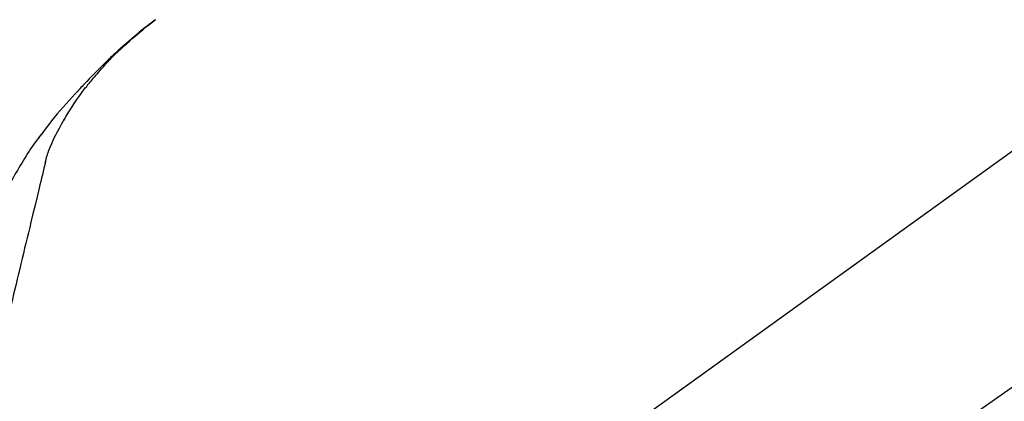
# Model space of a CAD drawing. Extents: x 0 to 26473, y -25 to 8845.
# Drawn here: x 7106 to 7222, y 3067 to 3112 of the extents above; entities that cross this region are included whole.
import ezdxf

# ---------------------------------------------------------------- set-up
doc = ezdxf.new("R2010")
doc.units = 0
doc.header["$LTSCALE"] = 50
doc.header["$MEASUREMENT"] = 0
doc.linetypes.add('CENTER2', pattern=[1.125, 0.75, -0.125, 0.125, -0.125])
doc.layers.get('0').update_dxf_attribs({"linetype": 'CONTINUOUS'})
doc.layers.get('DEFPOINTS').update_dxf_attribs({"color": 146, "linetype": 'CONTINUOUS'})
doc.layers.add('150-機器', color=8, linetype='CONTINUOUS')
doc.layers.add('166-寸法B', color=11, linetype='CONTINUOUS')
doc.styles.add('KH001', font='txt')
doc.dimstyles.new('KH1xx030', dxfattribs={"dimscale": 30, "dimtxt": 2, "dimasz": 0.6, "dimexe": 0.3, "dimexo": 1.2, "dimgap": 0.5, "dimtad": 3, "dimdec": 1, "dimdsep": 46, "dimlunit": 6, "dimtxsty": 'KH001', "dimblk": 'DOT', "dimcen": 1, "dimdle": 1, "dimclrd": 256, "dimclre": 256, "dimclrt": 256, "dimadec": 0, "dimazin": 0, "dimtfac": 1, "dimtdec": 1, "dimtix": 1, "dimtmove": 2, "dimatfit": 3, "dimldrblk": 'CLOSEDBLANK', "dimfxl": 1, "dimtolj": 1, "dimtzin": 0, "dimlwd": -1, "dimlwe": -1, "dimarcsym": 0})

# ---------------------------------------------------------------- blocks, each defined once
blk = doc.blocks.new('F402_D')
at = {"layer": '150-機器', "color": 13, "linetype": 'CENTER2'}
blk.add_line((0.34, 36.17), (-286.53, 237.04), dxfattribs=at)
at = {"layer": '150-機器', "color": 13, "linetype": 'Continuous'}
blk.add_line((-158.24, 175.21), (-38.21, 88.74), dxfattribs=at)
for points in [[(-44.93, 181.62), (-44.92, 181.61), (-44.91, 181.6), (-44.89, 181.6), (-44.88, 181.59), (-44.87, 181.58), (-44.86, 181.57), (-44.85, 181.56), (-44.84, 181.56), (-44.83, 181.55), (-44.82, 181.54), (-44.81, 181.53), (-44.8, 181.53), (-44.7, 181.45), (-44.6, 181.37), (-44.5, 181.29), (-44.39, 181.22), (-44.29, 181.14), (-44.19, 181.06), (-44.09, 180.98), (-43.98, 180.9), (-43.78, 180.74), (-43.58, 180.58), (-43.38, 180.42), (-43.18, 180.26), (-43.08, 180.18), (-42.98, 180.1), (-42.88, 180.01), (-42.78, 179.93), (-42.68, 179.85), (-42.59, 179.77), (-42.49, 179.68), (-42.39, 179.6), (-42.38, 179.59), (-42.36, 179.58), (-42.35, 179.57), (-42.34, 179.55), (-42.32, 179.54), (-42.31, 179.53), (-42.29, 179.52), (-42.28, 179.51), (-42.27, 179.49), (-42.25, 179.48), (-42.24, 179.47), (-42.22, 179.46)], [(-38.47, 175.7), (-38.58, 175.83), (-38.69, 175.96), (-38.81, 176.08), (-38.92, 176.21), (-39.14, 176.45), (-39.37, 176.69), (-39.59, 176.93), (-39.82, 177.16), (-40.17, 177.51), (-40.53, 177.86), (-40.89, 178.2), (-41.25, 178.54), (-41.57, 178.83), (-41.88, 179.11), (-42.2, 179.39), (-42.53, 179.67), (-42.83, 179.93), (-43.13, 180.19), (-43.44, 180.44), (-43.74, 180.69), (-43.93, 180.84), (-44.12, 180.99), (-44.31, 181.14), (-44.51, 181.29), (-44.61, 181.37), (-44.72, 181.45), (-44.83, 181.53), (-44.93, 181.61)], [(-42.22, 179.46), (-42.08, 179.34), (-41.94, 179.22), (-41.81, 179.11), (-41.67, 178.99), (-41.53, 178.87), (-41.39, 178.75), (-41.25, 178.62), (-41.12, 178.5), (-40.83, 178.25), (-40.55, 177.99), (-40.27, 177.73), (-39.99, 177.47), (-39.84, 177.34), (-39.69, 177.2), (-39.55, 177.06), (-39.4, 176.92), (-39.11, 176.64), (-38.83, 176.36), (-38.54, 176.08), (-38.26, 175.8), (-38.12, 175.65), (-37.98, 175.51), (-37.83, 175.37), (-37.69, 175.22), (-37.42, 174.94), (-37.14, 174.65), (-36.86, 174.36), (-36.58, 174.07), (-36.45, 173.92), (-36.31, 173.78), (-36.17, 173.63), (-36.04, 173.48), (-35.9, 173.33), (-35.77, 173.19), (-35.63, 173.04), (-35.5, 172.89)], [(-38.47, 175.7), (-38.43, 175.67), (-38.4, 175.63), (-38.37, 175.59), (-38.33, 175.55), (-38.3, 175.52), (-38.27, 175.48), (-38.23, 175.44), (-38.2, 175.4), (-38.04, 175.23), (-37.88, 175.05), (-37.72, 174.87), (-37.57, 174.69), (-37.44, 174.54), (-37.32, 174.4), (-37.2, 174.26), (-37.08, 174.11), (-36.96, 173.96), (-36.85, 173.81), (-36.73, 173.66), (-36.62, 173.52)], [(-38.47, 175.7), (-38.46, 175.7), (-38.46, 175.69), (-38.45, 175.69), (-38.45, 175.68), (-38.45, 175.68), (-38.44, 175.68), (-38.44, 175.67), (-38.43, 175.67), (-38.43, 175.66), (-38.42, 175.66), (-38.42, 175.65), (-38.42, 175.65)], [(-34.14, 169.78), (-34.44, 170.28), (-34.74, 170.78), (-35.05, 171.27), (-35.36, 171.76), (-35.69, 172.23), (-36.02, 172.7), (-36.36, 173.17), (-36.7, 173.63)], [(-35.5, 172.89), (-35.13, 172.51), (-34.77, 172.12), (-34.42, 171.73), (-34.06, 171.33), (-33.72, 170.94), (-33.38, 170.54), (-33.04, 170.13), (-32.71, 169.72), (-32.39, 169.31), (-32.07, 168.89), (-31.76, 168.47), (-31.45, 168.05)], [(-33.05, 167.76), (-33.34, 168.31), (-33.64, 168.85), (-33.94, 169.4), (-34.24, 169.94)], [(-32.37, 166.15), (-32.56, 166.61), (-32.76, 167.07), (-32.96, 167.52), (-33.15, 167.98)], [(-31.45, 168.05), (-31.44, 168.04), (-31.44, 168.04), (-31.44, 168.04), (-31.44, 168.04), (-31.44, 168.04), (-31.44, 168.04), (-31.44, 168.03), (-31.43, 168.03), (-31.43, 168.03), (-31.43, 168.03), (-31.43, 168.03), (-31.43, 168.02)], [(-31.43, 168.02), (-31.23, 167.76), (-31.03, 167.5), (-30.83, 167.24), (-30.63, 166.97), (-30.44, 166.7), (-30.25, 166.43), (-30.07, 166.15), (-29.89, 165.87), (-29.72, 165.59), (-29.55, 165.31), (-29.38, 165.03), (-29.21, 164.74)], [(-31.96, 164.75), (-31.97, 164.79), (-31.98, 164.82), (-31.99, 164.85), (-31.99, 164.89), (-32.01, 164.96), (-32.03, 165.03), (-32.05, 165.1), (-32.07, 165.18), (-32.09, 165.27), (-32.11, 165.36), (-32.13, 165.45), (-32.16, 165.54), (-32.19, 165.64), (-32.22, 165.74), (-32.25, 165.83), (-32.29, 165.93), (-32.31, 165.98), (-32.33, 166.04), (-32.35, 166.09), (-32.37, 166.15)], [(-32, 164.95), (-31.91, 164.55), (-31.81, 164.16), (-31.72, 163.77), (-31.63, 163.38), (-31.53, 162.98), (-31.44, 162.59), (-31.34, 162.2), (-31.25, 161.8), (-31.01, 160.8), (-30.77, 159.8), (-30.53, 158.79), (-30.28, 157.79), (-30.14, 157.18), (-29.99, 156.57), (-29.84, 155.96), (-29.7, 155.35), (-29.55, 154.74), (-29.41, 154.13), (-29.26, 153.52), (-29.11, 152.91)], [(-29.21, 164.74), (-29.03, 164.46), (-28.86, 164.18), (-28.69, 163.89), (-28.52, 163.61), (-28.35, 163.32), (-28.19, 163.02), (-28.04, 162.73), (-27.88, 162.43), (-27.73, 162.13), (-27.59, 161.83), (-27.44, 161.53), (-27.3, 161.23)], [(-29.11, 152.91), (-28.97, 152.31), (-28.83, 151.72), (-28.68, 151.12), (-28.54, 150.52), (-28.4, 149.92), (-28.25, 149.33), (-28.11, 148.73), (-27.97, 148.13), (-27.82, 147.54), (-27.68, 146.94), (-27.54, 146.34), (-27.39, 145.75)]]:
    blk.add_lwpolyline(points, dxfattribs=at)
blk = doc.blocks.new('_Dot')
at = {"color": 0, "linetype": 'ByBlock', "lineweight": -2}
blk.add_line((-0.5, 0), (-1, 0), dxfattribs=at)
at = {"color": 0, "linetype": 'ByBlock', "const_width": 0.5}
blk.add_lwpolyline([(-0.25, 0, 1), (0.25, 0, 1)], format="xyb", close=True, dxfattribs=at)
blk = doc.blocks.new('*D89')
at = {"layer": '166-寸法B', "transparency": 16777216}
for p, q in [((6856.99, 3130.58), (6856.99, 3225.58)), ((7656.99, 2963.58), (7656.99, 3225.58)), ((6874.99, 3216.58), (7638.99, 3216.58))]:
    blk.add_line(p, q, dxfattribs=at)
at = {"layer": 'DEFPOINTS', "color": 0, "transparency": 16777216}
for p in [(7656.99, 3216.58), (6856.99, 3094.58), (7656.99, 2927.58)]:
    blk.add_point(p, dxfattribs=at)
at = {"layer": '166-寸法B', "transparency": 16777216, "xscale": 18, "yscale": 18, "zscale": 18, "rotation": 180}
blk.add_blockref('_Dot', (6856.99, 3216.58), dxfattribs=at)
at = {"layer": '166-寸法B', "transparency": 16777216, "xscale": 18, "yscale": 18, "zscale": 18}
blk.add_blockref('_Dot', (7656.99, 3216.58), dxfattribs=at)
at = {"layer": '166-寸法B', "transparency": 16777216, "insert": (7256.99, 3261.58), "char_height": 60, "attachment_point": 5, "style": 'KH001'}
blk.add_mtext('\\A1;800', dxfattribs=at)
blk = doc.blocks.new('_ClosedBlank')
at = {"color": 0, "linetype": 'ByBlock', "lineweight": -2}
for p, q in [((-1, 0.1667), (0, 0)), ((-1, 0.1667), (-1, -0.1667)), ((0, 0), (-1, -0.1667))]:
    blk.add_line(p, q, dxfattribs=at)

msp = doc.modelspace()

# ---------------------------------------------------------------- block references
at = {"layer": '150-機器', "xscale": -1}
msp.add_blockref('F402_D', (7076.99, 2930.27), dxfattribs=at)

# ---------------------------------------------------------------- dimensions: what is measured, and where the dimension line sits
at = {"layer": '166-寸法B'}
dim = msp.add_linear_dim(base=(7656.99, 3216.58), p1=(6856.99, 3094.58), p2=(7656.99, 2927.58), dimstyle='KH1xx030', dxfattribs=at)
dim.commit()
dim.dimension.update_dxf_attribs({"geometry": '*D89', "text_midpoint": (7256.99, 3261.58)})

doc.saveas('drawing.dxf')
